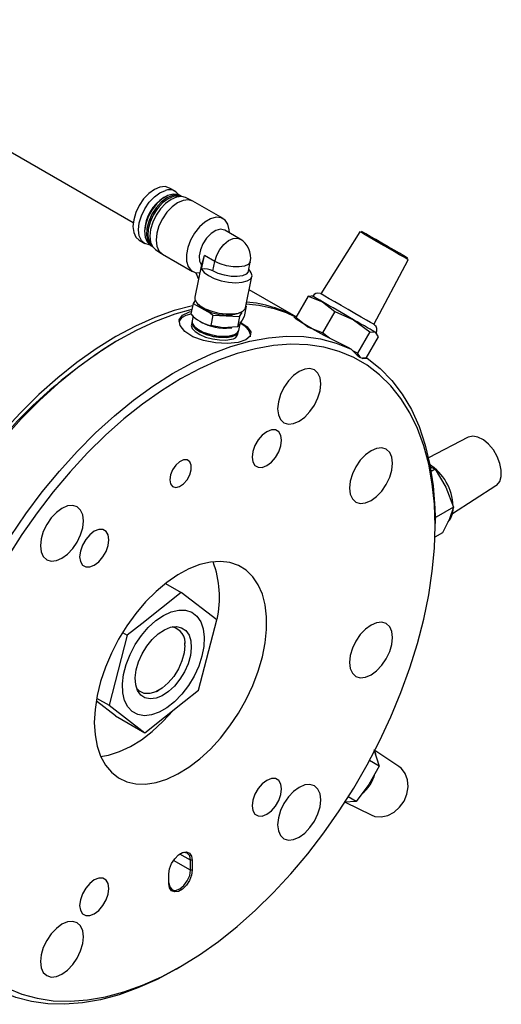
# Model space of a CAD drawing. Extents: x 174 to 794, y 83 to 524.
# Drawn here: x 741 to 794, y 296 to 404 of the extents above; entities that cross this region are included whole.
import ezdxf

# ---------------------------------------------------------------- set-up
doc = ezdxf.new("R2010")
doc.units = 0
doc.header["$LTSCALE"] = 2
doc.linetypes.add('SLD-實線', pattern=[0])
doc.layers.get('0').update_dxf_attribs({"linetype": 'CONTINUOUS'})

msp = doc.modelspace()

# ---------------------------------------------------------------- linework, layer by layer
at = {"color": 7, "linetype": 'SLD-實線'}
for p, q in [((753.4848258, 381.318402), (715.0201719, 403.5235741)), ((758.0576623, 384.7708624), (757.4449355, 385.1246657)), ((758.7686809, 384.2063379), (758.5565832, 384.3288083)), ((756.3590773, 383.1561247), (756.3291156, 383.1222635)), ((756.9720801, 384.1717197), (756.8307459, 384.0900885)), ((759.9438296, 383.7175887), (759.2116204, 384.0799085)), ((763.3060748, 381.7787924), (760.0067766, 383.6838875)), ((755.3210578, 381.3764802), (755.3067092, 381.3336036)), ((754.7336098, 380.4582084), (754.7335641, 380.2949938)), ((765.1626682, 379.5520125), (763.5130191, 380.5045601)), ((763.9966438, 380.2253034), (763.9966512, 380.2515955)), ((778.2501945, 380.3443827), (774.0057889, 373.551914)), ((754.1446179, 379.4090815), (754.7573447, 379.0552781)), ((755.3896117, 378.8441567), (755.6017095, 378.7216863)), ((755.9326346, 378.4012673), (756.6124671, 377.9482399)), ((756.6731225, 377.9105701), (759.9724206, 376.0054749)), ((760.9605642, 376.2701383), (761.2655854, 377.760753)), ((762.4019168, 377.1046076), (761.2655854, 377.760753)), ((760.9484275, 376.7718394), (760.2135053, 373.1803314)), ((762.188402, 376.0611773), (762.4019168, 377.1046076)), ((766.068339, 376.0201493), (766.2818538, 377.0635796)), ((779.7792916, 370.2185807), (783.5395393, 377.290578)), ((760.3406848, 375.8710602), (760.6213358, 375.1733674)), ((766.2774221, 376.0392736), (766.1134024, 376.2403711)), ((765.7651335, 372.0443141), (766.4666822, 375.472728)), ((771.2927163, 371.0381257), (766.1649748, 373.9983078)), ((760.0251493, 372.4892341), (759.7942608, 371.3609002)), ((760.2864691, 372.8870699), (760.0251493, 372.4892341)), ((760.4027653, 372.6137859), (760.5244134, 372.4646383)), ((772.5980391, 373.299011), (771.2543554, 370.9716825)), ((772.5980391, 373.299011), (774.1796838, 372.6819381)), ((772.9455335, 373.2722546), (772.5980391, 373.299011)), ((773.0951054, 373.3078971), (772.9526943, 373.3266459)), ((774.1796838, 372.6819381), (775.5050123, 371.6209124)), ((765.1122903, 371.0913861), (765.3876484, 371.5105939)), ((765.1980861, 371.5082751), (765.3685425, 371.5976499)), ((765.845487, 372.2076117), (765.6145985, 371.0792778)), ((765.7773096, 372.1038178), (765.845487, 372.2076117)), ((775.5050123, 371.6209124), (774.1613286, 369.2935838)), ((775.5050123, 371.6209124), (777.5496753, 370.7363436)), ((759.899164, 370.48026), (759.8381598, 370.1821371)), ((760.0363025, 371.1504449), (759.9235657, 370.5995092)), ((760.8390398, 370.5194316), (760.8775406, 370.4971983)), ((762.2021215, 371.2321973), (761.971233, 370.1038634)), ((762.2021215, 371.2321973), (765.1122903, 371.0913861)), ((765.1122903, 371.0913861), (764.8814019, 369.9630522)), ((765.018001, 369.5570463), (765.2010137, 370.4514151)), ((772.5796838, 369.9106568), (771.2543554, 370.9716825)), ((771.2543554, 370.9716825), (771.4249054, 370.7223858)), ((777.5496753, 370.7363436), (779.338022, 369.407822)), ((760.0972397, 370.0796203), (760.1945582, 369.9603023)), ((764.1005175, 369.8376877), (764.2587128, 369.8567644)), ((764.5177054, 369.0756663), (764.6540705, 369.1471662)), ((764.9325951, 369.1396741), (764.9935993, 369.4377971)), ((774.1613286, 369.2935838), (772.5796838, 369.9106568)), ((774.92337, 368.7274808), (774.1613286, 369.2935838)), ((779.338022, 369.407822), (777.9943383, 367.0804935)), ((779.338022, 369.407822), (779.9291984, 369.3623026)), ((779.9291984, 369.3623026), (780.2640585, 368.8728303)), ((780.1105387, 369.1942165), (780.0233085, 369.3078971)), ((752.0571472, 368.6121374), (751.5858193, 368.3399571)), ((780.2640585, 368.8728303), (778.9203747, 366.5455018)), ((777.9943383, 367.0804935), (777.5434612, 367.2755534)), ((778.3291984, 366.5910213), (777.9943383, 367.0804935)), ((778.9203747, 366.5455018), (778.5728804, 366.5722582)), ((790.0801303, 357.8879968), (785.7580892, 355.6335279)), ((785.882066, 354.6937197), (786.4693762, 354.3789655)), ((786.4693762, 354.3789655), (786.049656, 354.1366662)), ((786.4693762, 354.3789655), (787.6602419, 352.4186332)), ((787.6602419, 352.4186332), (788.4886218, 350.2490423)), ((788.3648055, 349.5687857), (793.1327555, 352.6001217)), ((788.4886218, 350.2490423), (786.588366, 349.152048)), ((788.4886218, 350.2490423), (788.0631473, 348.9531853)), ((786.588366, 349.152048), (786.4646078, 349.3557715)), ((786.4707032, 348.9272955), (786.588366, 349.152048)), ((788.0631473, 348.9531853), (787.275187, 347.4480696)), ((786.4742742, 348.1992808), (786.4742742, 348.4714168)), ((787.275187, 347.4480696), (786.4544123, 346.9742465)), ((757.0140507, 341.9119846), (758.7171214, 340.9288229)), ((762.6140376, 337.9289397), (758.7171214, 340.9288229)), ((760.6255652, 330.2591292), (762.6140376, 337.9289397)), ((752.8317327, 336.2588955), (750.8432604, 328.589085)), ((752.3269665, 336.5502908), (752.8317327, 336.2588955)), ((759.132812, 335.136751), (759.132812, 335.408887)), ((749.4897415, 329.3704548), (750.8432604, 328.589085)), ((756.0691806, 330.1019468), (756.3048446, 330.2380369)), ((751.5346258, 327.4397269), (749.4677016, 329.0308648)), ((750.8432604, 328.589085), (754.7401766, 325.5892018)), ((751.5346258, 327.4397269), (754.7401766, 325.5892018)), ((779.7996176, 323.7639861), (780.3785047, 321.9374242)), ((782.5267781, 321.8830459), (779.8817722, 323.6317925)), ((780.3785047, 321.9374242), (779.2399801, 319.9346642)), ((780.3785047, 321.9374242), (779.3132054, 322.5526083)), ((779.2399801, 319.9346642), (777.8451392, 318.0799206)), ((777.8451392, 318.0799206), (776.9929924, 318.5720144)), ((777.8451392, 318.0799206), (776.5603059, 318.0087789)), ((776.6628337, 318.0055911), (779.4762034, 316.6004402)), ((759.7456379, 311.6479608), (758.5701929, 312.3265307)), ((759.7456379, 310.5592397), (757.8868284, 311.6323076)), ((759.9341997, 311.6479608), (759.7456379, 311.6479608)), ((759.7456379, 310.5592397), (759.7456379, 311.6479608)), ((759.9341997, 311.6479608), (759.9341997, 310.5592397)), ((757.3886153, 309.0897051), (757.3886153, 310.1784262)), ((759.9341997, 310.5592397), (759.7456379, 310.5592397)), ((758.1946, 299.7564124), (758.6659279, 300.0285926))]:
    msp.add_line(p, q, dxfattribs=at)
at = {"color": 7, "linetype": 'SLD-實線', "flags": 128}
for points in [[(757.4449355, 385.1246657), (756.9616039, 385.2739307), (756.3987186, 385.2182908)], [(756.3987186, 385.2182908), (755.7946756, 384.9615166), (755.1906395, 384.521107), (754.6277744, 383.9270751), (754.1444385, 383.2199032), (753.7735704, 382.4477839), (753.5404443, 381.6633359), (753.4609471, 380.920018), (753.5404966, 380.268486), (753.7736715, 379.7531409), (754.1445814, 379.4091025), (754.1446179, 379.4090815)], [(755.3001412, 378.9020151), (755.2406762, 378.9060131), (754.7573082, 379.0552991), (754.3863983, 379.3993375), (754.1532234, 379.9146827), (754.0736739, 380.5662146), (754.1531711, 381.3095325), (754.3862972, 382.0939806), (754.7571653, 382.8660998), (755.2405012, 383.5732717), (755.8033663, 384.1673036), (756.4074024, 384.6077133), (757.0114454, 384.8644874)], [(758.5565832, 384.3288083), (758.3664987, 384.4149139), (757.8418021, 384.4711328), (757.2526775, 384.3134103), (756.6428178, 383.9534441), (756.0574534, 383.4179311), (755.5399982, 382.746588), (755.1288293, 381.9892052), (754.8544414, 381.2019543), (754.7371845, 380.4432221), (754.7857551, 379.7692802), (754.9965508, 379.230112), (755.3539379, 378.8657049), (755.3896117, 378.8441567)], [(757.7647354, 384.2961801), (757.1596071, 384.0349022), (756.5563765, 383.5829531), (755.9997825, 382.9738519), (755.5311052, 382.2527728), (755.1851042, 381.4731949), (754.9874407, 380.6929359), (754.9527747, 379.9698642), (755.083677, 379.3576065), (755.3704394, 378.9015713), (755.6017095, 378.7216863)], [(757.9061339, 384.2145332), (757.3010056, 383.9532553), (756.697775, 383.5013062), (756.141181, 382.892205), (755.6725037, 382.1711258), (755.3265026, 381.3915479), (755.1288392, 380.611289), (755.0941731, 379.8882172), (755.2250755, 379.2759596), (755.5118379, 378.8199244), (755.6024589, 378.7371555)], [(758.7686809, 384.2063379), (758.3268819, 384.347409), (757.7647354, 384.2961801)], [(758.755658, 384.1979557), (758.4682804, 384.2657621), (757.9061339, 384.2145332)], [(759.2116204, 384.0799085), (758.7930399, 384.1951394), (758.2334081, 384.139821)], [(758.2334081, 384.139821), (757.6328566, 383.8845311), (757.0323119, 383.4466671), (756.4727002, 382.8560688), (755.9921581, 382.1529844), (755.6234337, 381.3853281), (755.391655, 380.6054143), (755.3126173, 379.8663929), (755.391707, 379.2186269), (755.6235342, 378.7062605), (755.9326346, 378.4012673)], [(758.9499919, 383.7784583), (758.3398474, 383.5190904), (757.72971, 383.0742322), (757.1611593, 382.4742), (756.6729413, 381.759885), (756.2983271, 380.9799665), (756.0628461, 380.1875948), (755.9825459, 379.4367686), (756.0628989, 378.7786555), (756.2984292, 378.2581049), (756.6730856, 377.9105913), (756.6731225, 377.9105701)], [(760.0067766, 383.6838875), (759.5185629, 383.8346602), (758.9499919, 383.7784583)], [(763.9966512, 380.2515955), (763.9800025, 380.56579), (763.825509, 381.1718952), (763.5189861, 381.619469), (763.0817488, 381.8773879), (762.5442021, 381.9277165), (761.9437261, 381.766955), (761.3220772, 381.4062825), (760.7224838, 380.8707798), (760.1866409, 380.1976848), (759.7518101, 379.4338037), (759.4482291, 378.6322556), (759.2970084, 377.8487791), (759.3086636, 377.1378559), (759.4823843, 376.5489227), (759.8060902, 376.1229331), (760.2572712, 375.8895096), (760.8045529, 375.8648844), (760.8045529, 375.8648844)], [(763.5130191, 380.5045601), (763.45662, 380.5341213), (763.0199286, 380.611983), (762.5158676, 380.477034), (761.9948437, 380.1427695), (761.5089598, 379.6426162), (761.1068048, 379.0265899), (760.8285947, 378.356294), (760.7021507, 377.6987587), (760.7401173, 377.1197383), (760.9386979, 376.6771354)], [(783.5395393, 377.290578), (783.5360319, 377.2926151), (783.4013549, 377.3704335), (783.0807831, 377.5555728), (782.5980919, 377.834302), (781.9890803, 378.185949), (781.2989159, 378.5844338), (780.578785, 379.0002026), (779.8820965, 379.4024198), (779.2605205, 379.7612547), (778.7601565, 380.0500941), (778.4181142, 380.2475162), (778.2597614, 380.3388791), (778.2501945, 380.3443827)], [(783.488478, 377.4686456), (783.4851253, 377.4705925), (783.3563249, 377.5450153), (783.0497411, 377.7220761), (782.5881121, 377.988643), (782.0056745, 378.3249459), (781.3456253, 378.706043), (780.6569172, 379.1036698), (779.9906285, 379.4883363), (779.3961749, 379.8315135), (778.9176442, 380.1077495), (778.5905268, 380.2965571), (778.4390837, 380.3839334), (778.4340547, 380.3868051)], [(762.4019168, 377.1046076), (762.6118908, 377.7703693), (762.9573402, 378.4127343), (763.40445, 378.9688234), (763.909454, 379.3842027), (764.4229189, 379.6182121), (764.8945831, 379.6479449), (765.1626682, 379.5520125)], [(766.2818538, 377.0635796), (766.2673968, 377.011558), (766.0573633, 376.7572959), (765.6455383, 376.5788039), (765.0722342, 376.4935538), (764.3935699, 376.5098905), (763.6759778, 376.626215), (762.989701, 376.8311406), (762.4019168, 377.1046076)], [(760.9605642, 376.2701383), (761.2321456, 375.9042893), (761.7088706, 375.5498248), (762.3509638, 375.2363196), (763.1048519, 374.9899309), (763.9076344, 374.8312164), (764.6923309, 374.7734182), (765.3934704, 374.8213589), (765.952553, 374.9710384), (766.3229318, 375.2099683), (766.4737042, 375.5182135), (766.3922904, 375.8700554), (766.2774221, 376.0392736)], [(766.068339, 376.0201493), (766.053882, 375.9681277), (765.8438485, 375.7138656), (765.4320235, 375.5353735), (764.8587193, 375.4501235), (764.1800551, 375.4664602), (763.462463, 375.5827847), (762.7761861, 375.7877102), (762.188402, 376.0611773)], [(779.779285, 370.218585), (779.7008665, 370.2639186), (779.4322039, 370.4190933), (778.9904675, 370.6741839), (778.4057607, 371.0118066), (777.7179306, 371.4089527), (776.9738514, 371.8385576), (776.224231, 372.2713443), (775.5201548, 372.6778191), (774.9096044, 373.0302815), (774.4341877, 373.3047117), (774.1263038, 373.4824077), (774.0069343, 373.5512599), (774.00579, 373.5519136)], [(760.0251493, 372.4892341), (761.9372102, 371.4317919), (762.2021215, 371.2321973)], [(760.2135053, 373.1803314), (760.2147562, 372.9781562), (760.3965555, 372.6214575), (760.7884051, 372.2640189), (761.3585597, 371.9347977), (762.0608288, 371.6604656), (762.8383186, 371.4632473), (763.6280416, 371.3591203), (764.3660192, 371.3565203), (764.9924647, 371.4556579), (765.4566273, 371.6485016), (765.7209032, 371.9194284), (765.7651335, 372.0443141)], [(774.1796838, 372.6819381), (773.8714397, 372.8598736), (773.6091839, 373.0112543), (773.3974039, 373.1334901), (773.2397232, 373.2244895), (773.1388398, 373.2826955), (773.0964798, 373.3071122), (773.0951053, 373.307897)], [(777.5496753, 370.7363436), (777.1079221, 370.9913988), (776.6567803, 371.2518694), (776.2039689, 371.5132987), (775.7572358, 371.7712134), (775.3242246, 372.0212007), (774.9123443, 372.2589832), (774.5286423, 372.4804924), (774.1796838, 372.6819381)], [(759.978216, 372.2598751), (757.9472034, 371.7210737), (755.8485111, 370.9728578), (753.725518, 370.0263419), (751.5903397, 368.8869276), (749.4551614, 367.5611175), (747.3321683, 366.0564777), (745.233476, 364.3815951), (743.1710615, 362.546028), (741.1566949, 360.5602518), (739.2018717, 358.435599), (737.317748, 356.1841948), (735.5150761, 353.8188876), (733.8041438, 351.353176), (733.0561744, 350.1978435)], [(759.8963079, 371.8595963), (758.0275229, 371.3239692), (755.9208261, 370.5371554), (753.7920534, 369.5525031), (751.6533824, 368.375645), (749.5170475, 367.0133135), (747.3952695, 365.4733017), (745.3001862, 363.7644193), (743.2437825, 361.896442), (741.2378222, 359.8800557), (739.2937803, 357.726795), (737.4227779, 355.4489779), (735.6355179, 353.0596344), (733.9422245, 350.5724331), (733.5289143, 349.9278159)], [(759.7994802, 371.3500323), (759.2482604, 371.1936039), (758.7719536, 370.9281034), (758.5056458, 370.5889579), (758.4665811, 370.4628002)], [(765.141738, 370.5115395), (765.9262038, 369.9511672), (766.3230675, 369.4048066), (766.2846857, 368.9155789), (765.8079163, 368.5201007), (764.9463184, 368.2514623), (763.8005428, 368.1366456), (762.4964585, 368.1973902), (761.1791417, 368.4465786), (760.0055116, 368.8750107), (759.1144831, 369.4419747), (758.6011952, 370.0812895), (758.5177016, 370.7111074), (758.8737293, 371.2417048), (759.6258752, 371.5939551), (759.8474638, 371.620899)], [(759.9155568, 370.5390268), (759.8908176, 370.4136652), (759.9891085, 370.077926), (760.3057389, 369.7316221), (760.8125748, 369.4055244), (761.4645816, 369.1286079), (762.2038257, 368.9254779), (762.9646219, 368.8141835), (763.6793702, 368.8046135), (764.2845621, 368.8976184)], [(759.9235657, 370.5995092), (759.9360539, 370.3682839), (760.1458579, 370.0234104), (760.5622417, 369.6834121), (761.1482079, 369.3784994), (761.8516906, 369.135765), (762.6101825, 368.976777), (763.3562881, 368.9156622), (764.0237128, 368.9578509), (764.5531528, 369.0995944), (764.8975652, 369.3282983), (765.018001, 369.5570463)], [(765.6145985, 371.0792778), (765.1785941, 370.2696411), (764.8814019, 369.9630522)], [(766.3041738, 368.859011), (766.3059409, 369.1259339), (766.1189239, 369.550105), (765.7149267, 369.9807155), (765.1813346, 370.3552447)], [(777.3052188, 367.5240238), (777.064411, 367.6474135), (775.7494598, 368.3088183), (774.348959, 369.0185924), (773.0406916, 369.7180176), (771.9873638, 370.3377852), (771.2994047, 370.8082014), (771.0384069, 371.0621592), (771.17696, 371.0617923)], [(779.9291984, 369.3623026), (779.7956894, 369.4394223), (779.6068033, 369.5485122), (779.365772, 369.6877056), (779.0767196, 369.854621), (778.7445918, 370.0464023), (778.3750715, 370.2597681), (777.9744813, 370.4910678), (777.5496753, 370.7363436)], [(759.8381598, 370.1821371), (759.8298134, 370.1155423), (759.9281043, 369.779803), (760.2447347, 369.4334992), (760.7515706, 369.1074014), (761.4035774, 368.8304849), (762.1428215, 368.627355), (762.9036177, 368.5160605), (763.618366, 368.5064906), (764.2235578, 368.5994955)], [(764.8814019, 369.9630522), (763.279554, 369.8266019), (761.971233, 370.1038634)], [(764.2845621, 368.8976184), (764.7264235, 369.0849343), (764.9656933, 369.3499172), (765.0016083, 369.4982795)], [(780.0233085, 369.3078971), (780.0050459, 369.3184725), (779.9291984, 369.3623026)], [(729.9322607, 317.5168334), (730.1056514, 320.079136), (730.4396993, 322.7120083), (730.9324933, 325.4003891), (731.5812145, 328.1288993), (732.3821518, 330.8819305), (733.3307234, 333.6437339), (734.4215031, 336.3985105), (735.6482509, 339.1305016), (737.0039493, 341.8240788), (738.480843, 344.4638334), (740.0704833, 347.0346646), (741.7637767, 349.521866), (743.5510366, 351.9112094), (745.4220391, 354.1890265), (747.366081, 356.3422872), (749.3720413, 358.3586735), (751.428445, 360.2266508), (753.5235283, 361.9355332), (755.6453062, 363.475545), (757.7816412, 364.8378765), (759.9203122, 366.0147346), (762.0490849, 366.9993869), (764.1557817, 367.7862008), (766.2283511, 368.3706752), (768.254937, 368.7494666), (770.2239462, 368.9204083), (772.124115, 368.8825222), (773.9445734, 368.6360252), (775.6749075, 368.1823272), (777.3052188, 367.5240238)], [(786.4742742, 348.1992808), (786.3965038, 350.5545116), (786.1636275, 352.8067792), (785.7769476, 354.943488), (785.2386266, 356.9526887), (784.551675, 358.8231449), (783.7199346, 360.5443964), (782.7480566, 362.1068171), (781.6414764, 363.5016695), (780.4063823, 364.7211529), (779.0496815, 365.7584474), (777.5789612, 366.6077522), (776.0024463, 367.2643175), (774.3289532, 367.7244716), (772.5678409, 367.9856411), (770.7289581, 368.0463654), (768.8225887, 367.906305), (766.8593939, 367.566243), (764.8503526, 367.0280814), (762.8067002, 366.2948297), (760.7398656, 365.3705885), (758.6614075, 364.2605265), (756.5829494, 362.9708518), (754.5161148, 361.5087766), (752.4724624, 359.8824775), (750.4634211, 358.1010494), (748.5002263, 356.1744548), (746.5938569, 354.113468), (744.7549741, 351.9296149), (742.9938618, 349.6351084), (741.3203687, 347.2427803), (739.7438538, 344.7660096), (738.2731335, 342.2186473), (736.9164327, 339.6149393), (735.6813386, 336.9694467), (734.5747584, 334.296964), (733.6028805, 331.6124369), (732.77114, 328.9308783), (732.0841884, 326.2672847), (731.5458674, 323.6365518), (731.1591875, 321.0533919), (730.9263112, 318.532251), (730.8485408, 316.0872284), (730.9263112, 313.7319976), (731.1591875, 311.4797299), (731.5458674, 309.3430211), (732.0841884, 307.3338205), (732.77114, 305.4633643), (733.6028805, 303.7421128), (734.5747584, 302.179692), (735.6813386, 300.7848397), (736.9164327, 299.5653563), (738.2731335, 298.5280617), (739.7438538, 297.678757), (741.3203687, 297.0221917), (742.9938618, 296.5620376), (744.7549741, 296.3008681), (746.5938569, 296.2401438), (748.5002263, 296.3802042), (750.4634211, 296.7202661), (752.4724624, 297.2584278), (754.5161148, 297.9916795), (756.5829494, 298.9159207), (758.6614075, 300.0259827), (760.7398656, 301.3156574), (762.8067002, 302.7777326), (764.8503526, 304.4040317), (766.8593939, 306.1854597), (768.8225887, 308.1120543), (770.7289581, 310.1730411), (772.5678409, 312.3568943), (774.3289532, 314.6514008), (776.0024463, 317.0437289), (777.5789612, 319.5204996), (779.0496815, 322.0678619), (780.4063823, 324.6715698), (781.6414764, 327.3170625), (782.7480566, 329.9895452), (783.7199346, 332.6740723), (784.551675, 335.3556309), (785.2386266, 338.0192245), (785.7769476, 340.6499573), (786.1636275, 343.2331172), (786.3965038, 345.7542581), (786.4742742, 348.1992808)], [(777.3052188, 367.5240238), (777.9601442, 366.8409816), (778.2590386, 366.6316635)], [(778.2590386, 366.6316635), (778.5693491, 366.498042), (779.0372696, 366.5238071)], [(779.0372696, 366.5238071), (780.4570991, 365.4097357), (781.7427674, 364.0968704), (782.8865282, 362.5931213), (783.8814902, 360.9075488), (784.7216587, 359.0503084), (785.4019716, 357.0325902), (785.91833, 354.8665513), (786.2676227, 352.5652421), (786.4477453, 350.1425282)], [(769.2680092, 360.9978496), (769.3483228, 360.3397593), (769.5837904, 359.8192448), (769.9583652, 359.4717784), (770.4465205, 359.3210394), (771.0149895, 359.3773003), (771.6250318, 359.6367271), (772.2350742, 360.0816402), (772.8035431, 360.6817196), (773.2916985, 361.3960708), (773.6662733, 362.176012), (773.9017408, 362.9683915), (773.9820544, 363.71921), (773.9017408, 364.3773003), (773.6662733, 364.8978147), (773.2916985, 365.2452811), (772.8035431, 365.3960202), (772.2350742, 365.3397593), (771.6250318, 365.0803325), (771.0149895, 364.6354194), (770.4465205, 364.03534), (769.9583652, 363.3209887), (769.5837904, 362.5410475), (769.3483228, 361.748668), (769.2680092, 360.9978496)], [(766.4867226, 355.7133317), (766.565168, 355.1866807), (766.7928254, 354.802153), (767.1474102, 354.597389), (767.5942131, 354.5924325), (768.0894979, 354.7877684), (768.5847827, 355.1642761), (769.0315856, 355.6851004), (769.3861704, 356.2992593), (769.6138279, 356.9466346), (769.6922733, 357.5638568), (769.6138279, 358.0905079), (769.3861704, 358.4750355), (769.0315856, 358.6797995), (768.5847827, 358.6847561), (768.0894979, 358.4894201), (767.5942131, 358.1129124), (767.1474102, 357.5920882), (766.7928254, 356.9779293), (766.565168, 356.330554), (766.4867226, 355.7133317)], [(793.2659294, 355.7841986), (792.8427976, 356.5000614), (792.3251744, 357.1211578), (791.7514494, 357.6014238), (791.1641732, 357.9052403), (790.6069013, 358.0100747), (790.1209642, 357.9081519), (790.0801303, 357.8879968)], [(777.1210449, 352.3260859), (777.2013585, 351.6679956), (777.436826, 351.1474811), (777.8114008, 350.8000147), (778.2995562, 350.6492757), (778.8680252, 350.7055366), (779.4780675, 350.9649634), (780.0881098, 351.4098765), (780.6565788, 352.0099559), (781.1447342, 352.7243071), (781.519309, 353.5042483), (781.7547765, 354.2966278), (781.8350901, 355.0474463), (781.7547765, 355.7055366), (781.519309, 356.226051), (781.1447342, 356.5735174), (780.6565788, 356.7242565), (780.0881098, 356.6679956), (779.4780675, 356.4085688), (778.8680252, 355.9636557), (778.2995562, 355.3635763), (777.8114008, 354.649225), (777.436826, 353.8692838), (777.2013585, 353.0769043), (777.1210449, 352.3260859)], [(757.4828962, 353.2373361), (757.5624784, 352.7916637), (757.7904771, 352.4980655), (758.1360998, 352.3961936), (758.5526682, 352.4998064), (758.9839224, 352.7949103), (759.3716192, 353.24165), (759.663398, 353.7796908), (759.8198524, 354.3363673), (759.8198524, 354.8364972), (759.663398, 355.2125353), (759.3716192, 355.4136955), (758.9839224, 355.41281), (758.5526682, 355.2099984), (758.1360998, 354.8326515), (757.7904771, 354.3317322), (757.5624784, 353.7748923), (757.4828962, 353.2373361)], [(793.1327555, 352.6001217), (793.2211749, 352.6631527), (793.5349347, 353.0563687), (793.7028703, 353.6102212), (793.7125267, 354.2836335), (793.5631878, 355.0266616), (793.2659294, 355.7841986)], [(743.3407606, 346.0303675), (743.4210742, 345.3722772), (743.6565417, 344.8517628), (744.0311165, 344.5042964), (744.5192719, 344.3535573), (745.0877408, 344.4098183), (745.6977832, 344.669245), (746.3078255, 345.1141581), (746.8762945, 345.7142375), (747.3644499, 346.4285888), (747.7390246, 347.20853), (747.9744922, 348.0009095), (748.0548058, 348.7517279), (747.9744922, 349.4098182), (747.7390246, 349.9303327), (747.3644499, 350.2777991), (746.8762945, 350.4285381), (746.3078255, 350.3722772), (745.6977832, 350.1128504), (745.0877408, 349.6679373), (744.5192719, 349.0678579), (744.0311165, 348.3535067), (743.6565417, 347.5735655), (743.4210742, 346.781186), (743.3407606, 346.0303675)], [(786.4477453, 350.1425282), (786.4689246, 349.1543607), (786.4742742, 348.4714168)], [(747.6305417, 344.8278903), (747.7089871, 344.3012392), (747.9366446, 343.9167115), (748.2912294, 343.7119476), (748.7380323, 343.706991), (749.2333171, 343.9023269), (749.7286019, 344.2788347), (750.1754048, 344.7996589), (750.5299896, 345.4138178), (750.7576471, 346.0611931), (750.8360925, 346.6784153), (750.7576471, 347.2050664), (750.5299896, 347.589594), (750.1754048, 347.794358), (749.7286019, 347.7993146), (749.2333171, 347.6039786), (748.7380323, 347.2274709), (748.2912294, 346.7066467), (747.9366446, 346.0924878), (747.7089871, 345.4451125), (747.6305417, 344.8278903)], [(749.2333171, 326.7005338), (749.3107216, 325.3529929), (749.5416641, 324.1169478), (749.9223525, 323.0126945), (750.446536, 322.0583648), (751.1056074, 321.2696286), (751.8887449, 320.6594371), (752.7830893, 320.2378095), (753.7739555, 320.0116691), (754.8450735, 319.9847289), (755.9788557, 320.1574314), (757.1566853, 320.5269407), (758.3592223, 321.0871896), (759.5667213, 321.8289788), (760.759355, 322.7401282), (761.9175405, 323.8056766), (763.0222603, 325.0081278), (764.0553751, 326.3277376), (764.9999211, 327.742838), (765.8403888, 329.2301931), (766.5629779, 330.7653806), (767.1558235, 332.3231928), (767.6091909, 333.8780504), (767.915636, 335.4044227), (768.0701269, 336.8772467), (768.0701269, 338.2723387), (767.915636, 339.5667913), (767.6091909, 340.7393496), (767.1558235, 341.7707603), (766.5629779, 342.6440876), (765.8403888, 343.3449915), (764.9999211, 343.8619632), (764.0553751, 344.1865141), (763.0222603, 344.3133149), (761.9175405, 344.2402837), (760.759355, 343.9686196), (759.5667213, 343.5027834), (758.3592223, 342.850424), (757.1566853, 342.0222531), (755.9788557, 341.0318694), (754.8450735, 339.8955349), (753.7739555, 338.6319081), (752.7830893, 337.2617379), (751.8887449, 335.8075223), (751.1056074, 334.2931395), (750.446536, 332.7434556), (749.9223525, 331.1839165), (749.5416641, 329.6401297), (749.3107216, 328.1374441), (749.2333171, 326.7005338)], [(758.7171214, 340.9288229), (754.4260194, 337.4974369), (752.8317327, 336.2588955)], [(755.9516887, 337.8391665), (756.7996396, 338.416919), (757.6467286, 338.8072677), (758.4623395, 338.9961045), (759.2169942, 338.9766042), (759.8834173, 338.7494717), (760.4375226, 338.3229162), (760.8592834, 337.7123543), (761.1334561, 336.9398536), (761.2501313, 336.033334), (761.2050922, 335.0255597), (760.9999665, 333.9529542), (760.6421681, 332.8542842), (760.1446286, 331.7692586), (759.5253306, 330.737093), (758.8066569, 329.7950926), (758.0145824, 328.9773037), (757.1777347, 328.3132833), (756.3263597, 327.8270309), (755.4912282, 327.5361209), (754.7025241, 327.4510675), (753.9887532, 327.5749448), (753.3757131, 327.9032756), (752.8855606, 328.424193), (752.536011, 329.1188699), (752.3396982, 329.9621987), (752.3037172, 330.9236994), (752.4293686, 331.9686208), (752.7121109, 333.0591967), (753.1417252, 334.156011), (753.702684, 335.2194218), (754.3747128, 336.2109947), (755.1335229, 337.0948917), (755.9516887, 337.8391665)], [(756.211931, 336.3842082), (756.8962572, 336.8369511), (757.5745426, 337.1089166), (758.2127751, 337.1864672), (758.7789512, 337.0657142), (759.2446805, 336.7527127), (759.5866092, 336.2631579), (759.7875916, 335.621598), (759.8375498, 334.8602037), (759.7339785, 334.0171543), (759.4820712, 333.1347239), (759.0944596, 332.2571612), (758.5905803, 331.428471), (757.9956998, 330.6902071), (757.3396478, 330.0793892), (756.6553217, 329.6266464), (755.9770363, 329.3546809), (755.3388037, 329.2771303), (754.7726276, 329.3978832), (754.3068984, 329.7108848), (753.9649697, 330.2004396), (753.7639872, 330.8419994), (753.7140291, 331.6033938), (753.8176004, 332.4464432), (754.0695077, 333.3288736), (754.4571192, 334.2064362), (754.9609985, 335.0351265), (755.5558791, 335.7733904), (756.211931, 336.3842082)], [(777.1210449, 333.2734669), (777.2013585, 332.6153766), (777.436826, 332.0948622), (777.8114008, 331.7473958), (778.2995562, 331.5966568), (778.8680252, 331.6529177), (779.4780675, 331.9123444), (780.0881098, 332.3572576), (780.6565788, 332.9573369), (781.1447342, 333.6716882), (781.519309, 334.4516294), (781.7547765, 335.2440089), (781.8350901, 335.9948273), (781.7547765, 336.6529176), (781.519309, 337.1734321), (781.1447342, 337.5208985), (780.6565788, 337.6716375), (780.0881098, 337.6153766), (779.4780675, 337.3559498), (778.8680252, 336.9110367), (778.2995562, 336.3109573), (777.8114008, 335.5966061), (777.436826, 334.8166649), (777.2013585, 334.0242854), (777.1210449, 333.2734669)], [(759.132812, 335.136751), (759.0506231, 334.3076603), (758.8088327, 333.43186), (758.421493, 332.5602484), (757.9111146, 331.7434805), (757.307359, 331.0290237), (756.6453141, 330.4583998), (755.9634557, 330.0647713), (755.3014108, 329.8710145), (754.6976552, 329.8883898), (754.1872768, 330.1158874), (753.8673081, 330.4393792)], [(754.7401766, 325.5892018), (759.0699289, 328.9982754), (760.6255652, 330.2591292)], [(749.9272509, 323.0015783), (750.793406, 323.1509278), (751.9712355, 323.5204371), (753.1737726, 324.0806861), (754.3812715, 324.8224753), (755.5739053, 325.7336246), (756.7320907, 326.799173), (757.8368106, 328.0016242), (757.8566463, 328.0250595)], [(780.0422225, 322.998495), (780.0141323, 323.2380773), (779.8491365, 323.6972244)], [(779.4762034, 316.6004402), (779.889598, 316.4468339), (780.5868437, 316.3845413), (781.3069341, 316.5387208), (781.9964634, 316.8979376), (782.6042922, 317.4355504), (783.0853408, 318.1116868), (783.403932, 318.8762008), (783.5364373, 319.672392), (783.4730294, 320.4412105), (783.218411, 321.1256365), (782.791466, 321.6749094), (782.5267781, 321.8830459)], [(766.4867226, 317.6080939), (766.565168, 317.0814428), (766.7928254, 316.6969151), (767.1474102, 316.4921512), (767.5942131, 316.4871946), (768.0894979, 316.6825305), (768.5847827, 317.0590383), (769.0315856, 317.5798625), (769.3861704, 318.1940214), (769.6138279, 318.8413967), (769.6922733, 319.4586189), (769.6138279, 319.98527), (769.3861704, 320.3697976), (769.0315856, 320.5745616), (768.5847827, 320.5795182), (768.0894979, 320.3841822), (767.5942131, 320.0076745), (767.1474102, 319.4868503), (766.7928254, 318.8726914), (766.565168, 318.2253161), (766.4867226, 317.6080939)], [(769.2680092, 315.5347813), (769.3483228, 314.8766909), (769.5837904, 314.3561765), (769.9583652, 314.0087101), (770.4465205, 313.8579711), (771.0149895, 313.914232), (771.6250318, 314.1736587), (772.2350742, 314.6185719), (772.8035431, 315.2186513), (773.2916985, 315.9330025), (773.6662733, 316.7129437), (773.9017408, 317.5053232), (773.9820544, 318.2561416), (773.9017408, 318.914232), (773.6662733, 319.4347464), (773.2916985, 319.7822128), (772.8035431, 319.9329518), (772.2350742, 319.8766909), (771.6250318, 319.6172642), (771.0149895, 319.172351), (770.4465205, 318.5722716), (769.9583652, 317.8579204), (769.5837904, 317.0779792), (769.3483228, 316.2855997), (769.2680092, 315.5347813)], [(757.3886153, 310.1784262), (757.4653741, 310.7254302), (757.6863921, 311.2950812), (758.0250114, 311.818671), (758.4403895, 312.2330468), (758.8824256, 312.4882288), (759.2978036, 312.5534383), (759.6364229, 312.4208101), (759.8574409, 312.106341), (759.9341997, 311.6479608)], [(759.7456379, 311.6479608), (759.6559291, 312.1169674), (759.4004599, 312.4109964), (759.0181234, 312.4852845), (758.6131609, 312.3540585)], [(759.9341997, 310.5592397), (759.8574409, 310.0122357), (759.6364229, 309.4425846), (759.2978036, 308.9189949), (758.8824256, 308.5046191), (758.4403895, 308.2494371), (758.0250114, 308.1842276), (757.6863921, 308.3168558), (757.4653741, 308.6313249), (757.3886153, 309.0897051)], [(757.3886153, 309.1985595), (757.4783241, 308.7295529), (757.7337933, 308.4355239), (758.1161299, 308.3612358), (758.5671266, 308.5179982), (759.0181234, 308.8819456), (759.4004599, 309.3976701), (759.6559291, 309.9866575), (759.7456379, 310.5592397)], [(747.6305417, 306.7226524), (747.7089871, 306.1960013), (747.9366446, 305.8114737), (748.2912294, 305.6067097), (748.7380323, 305.6017531), (749.2333171, 305.7970891), (749.7286019, 306.1735968), (750.1754048, 306.694421), (750.5299896, 307.3085799), (750.7576471, 307.9559552), (750.8360925, 308.5731774), (750.7576471, 309.0998285), (750.5299896, 309.4843561), (750.1754048, 309.6891201), (749.7286019, 309.6940767), (749.2333171, 309.4987407), (748.7380323, 309.122233), (748.2912294, 308.6014088), (747.9366446, 307.9872499), (747.7089871, 307.3398746), (747.6305417, 306.7226524)], [(743.3407606, 300.5672992), (743.4210742, 299.9092089), (743.6565417, 299.3886944), (744.0311165, 299.0412281), (744.5192719, 298.890489), (745.0877408, 298.9467499), (745.6977832, 299.2061767), (746.3078255, 299.6510898), (746.8762945, 300.2511692), (747.3644499, 300.9655204), (747.7390246, 301.7454617), (747.9744922, 302.5378412), (748.0548058, 303.2886596), (747.9744922, 303.9467499), (747.7390246, 304.4672644), (747.3644499, 304.8147307), (746.8762945, 304.9654698), (746.3078255, 304.9092089), (745.6977832, 304.6497821), (745.0877408, 304.204869), (744.5192719, 303.6047896), (744.0311165, 302.8904384), (743.6565417, 302.1104971), (743.4210742, 301.3181176), (743.3407606, 300.5672992)], [(758.1946, 299.7564124), (758.190003, 299.7537581), (756.0930002, 298.6330747), (754.0075401, 297.698341), (751.9451017, 296.9547021), (749.9170374, 296.4062513), (747.9345104, 296.0560074), (746.0084332, 295.9058982), (744.1494077, 295.9567501), (742.3676665, 296.2082831), (740.673017, 296.6591127), (739.0747872, 297.3067574)]]:
    msp.add_lwpolyline(points, dxfattribs=at)
at = {"color": 7, "linetype": 'SLD-實線'}
for centre, radius, start, end in [((757.4291633, 383.7056008), 1.2318711, 33.047012323, 109.821576894), ((759.2134889, 380.2928259), 4.4829307, 122.107845674, 177.885786784), ((760.1624177, 379.7448912), 5.108899, 138.617987436, 161.375645022), ((763.9958892, 377.5313514), 2.3333333, 348.435342345, 59.996816229), ((757.9479196, 378.2632876), 3.3555101, 333.590544262, 351.386750048), ((761.2747505, 374.4044538), 1.8919544, 61.124100942, 99.559074177), ((773.6637232, 373.0085944), 0.6369727, 67.522419462, 152.257564696), ((763.6497131, 375.8396157), 4.5997794, 227.199667998, 289.671016691), ((764.9399944, 357.8415902), 14.6175745, 64.743216247, 86.453196527), ((764.6138008, 358.6398228), 14.0784419, 61.689358604, 84.794304136), ((762.7546845, 373.9742567), 3.9488911, 221.436917321, 258.556715137), ((763.5363126, 375.285436), 5.4768867, 240.957833912, 275.912850778), ((763.0848733, 373.0792873), 4.2522922, 227.179205749, 289.691478941), ((764.1751996, 369.3984), 0.8003668, 273.46392597, 341.139861571), ((779.4588763, 369.6455535), 0.6542011, 329.077683907, 50.795088567), ((780.8511339, 321.101676), 55.5690007, 121.77926614, 148.656309927), ((782.8238389, 350.1798578), 5.6234517, 1.889788661, 57.712163434), ((786.3301004, 350.0668403), 2.1245838, 317.335714926, 2.018297275), ((751.7992962, 340.3683278), 11.1208818, 347.567028157, 20.585195199), ((757.391497, 335.4177449), 1.7638411, 350.833269405, 78.621391006), ((776.0208635, 322.0737333), 3.9986588, 307.837495165, 345.751734167)]:
    msp.add_arc(centre, radius, start, end, dxfattribs=at)

doc.saveas('drawing.dxf')
